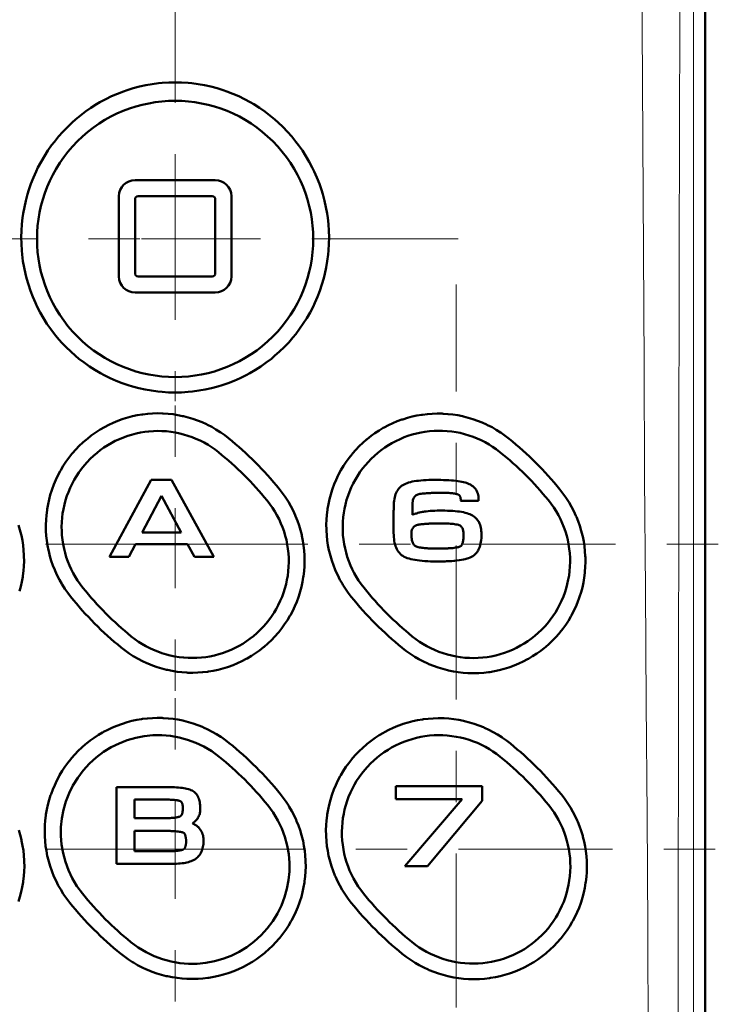
# Model space of a CAD drawing. Extents: x 0 to 1000, y 147 to 853.
# Drawn here: x 745 to 797, y 617 to 690 of the extents above; entities that cross this region are included whole.
import ezdxf

# ---------------------------------------------------------------- set-up
doc = ezdxf.new("R2010")
doc.units = 0
doc.header["$MEASUREMENT"] = 0
for name, pattern in [('AI-Linetype-35', [22.799998, 3.8, -3.8, 11.399999, -3.8]), ('AI-Linetype-36', [22.799998, 3.8, -3.8, 11.399999, -3.8]), ('AI-Linetype-37', [22.799998, 3.8, -3.8, 11.399999, -3.8]), ('AI-Linetype-44', [22.799998, 3.8, -3.8, 11.399999, -3.8]), ('AI-Linetype-45', [22.799998, 3.8, -3.8, 11.399999, -3.8]), ('AI-Linetype-46', [22.799998, 3.8, -3.8, 11.399999, -3.8]), ('AI-Linetype-47', [22.799998, 3.8, -3.8, 11.399999, -3.8]), ('AI-Linetype-56', [22.799998, 3.8, -3.8, 11.399999, -3.8]), ('AI-Linetype-57', [22.799998, 3.8, -3.8, 11.399999, -3.8]), ('AI-Linetype-58', [22.799998, 3.8, -3.8, 11.399999, -3.8]), ('AI-Linetype-59', [22.799998, 3.8, -3.8, 11.399999, -3.8]), ('AI-Linetype-60', [22.799998, 3.8, -3.8, 11.399999, -3.8]), ('AI-Linetype-61', [22.799998, 3.8, -3.8, 11.399999, -3.8])]:
    doc.linetypes.add(name, pattern=pattern)
doc.layers.add('_U+30EC_U+30A4_U+30E4_U+30FC 1', color=7, linetype='Continuous', lineweight=0)

msp = doc.modelspace()

# ---------------------------------------------------------------- linework, layer by layer
at = {"layer": '_U+30EC_U+30A4_U+30E4_U+30FC 1', "color": 7, "lineweight": 50, "true_color": 0xffffff}
for p, q in [((795.529, 472.678), (795.529, 751.351)), ((753.318, 678.298), (759.263, 678.298)), ((752.129, 671.164), (752.129, 677.109)), ((753.318, 676.871), (753.318, 671.402)), ((759.025, 677.109), (753.555, 677.109)), ((759.263, 671.402), (759.263, 676.871)), ((760.452, 677.109), (760.452, 671.164)), ((753.555, 671.164), (759.025, 671.164)), ((759.263, 669.975), (753.318, 669.975)), ((751.426, 650.415), (754.506, 656.104)), ((754.506, 656.104), (756.011, 656.104)), ((756.011, 656.104), (759.153, 650.415)), ((755.278, 654.927), (753.841, 652.209)), ((756.725, 652.209), (755.278, 654.927)), ((773.87, 654.339), (773.87, 653.519)), ((778.758, 654.554), (777.428, 654.554)), ((753.841, 652.209), (756.725, 652.209)), ((753.362, 651.332), (752.865, 650.415)), ((757.213, 651.331), (753.362, 651.332)), ((757.723, 650.415), (757.213, 651.331)), ((752.865, 650.415), (751.426, 650.415)), ((759.153, 650.415), (757.723, 650.415)), ((751.951, 627.671), (751.951, 633.36)), ((751.951, 633.36), (755.61, 633.36)), ((772.641, 632.466), (772.641, 633.42)), ((772.641, 633.42), (779.018, 633.42)), ((779.018, 633.42), (779.018, 632.341)), ((753.28, 632.429), (753.28, 631.049)), ((755.687, 632.429), (753.28, 632.429)), ((777.552, 632.466), (772.641, 632.466)), ((773.29, 627.492), (777.552, 632.466)), ((779.018, 632.341), (774.967, 627.492)), ((753.28, 631.049), (755.468, 631.049)), ((753.28, 630.117), (753.28, 628.602)), ((755.51, 630.117), (753.28, 630.117)), ((753.28, 628.602), (754.914, 628.602)), ((755.98, 627.671), (751.951, 627.671)), ((774.967, 627.492), (773.29, 627.492))]:
    msp.add_line(p, q, dxfattribs=at)
at = {"layer": '_U+30EC_U+30A4_U+30E4_U+30FC 1', "color": 7, "linetype": 'AI-Linetype-46', "lineweight": 13, "true_color": 0xffffff}
msp.add_line((756.29, 676.428), (756.29, 717.425), dxfattribs=at)
at = {"layer": '_U+30EC_U+30A4_U+30E4_U+30FC 1', "color": 7, "lineweight": 13, "true_color": 0xffffff}
for p, q in [((756.29, 671.746), (756.29, 676.428)), ((758.79, 673.942), (753.79, 673.942)), ((783.776, 654.474), (783.776, 654.475)), ((756.29, 648.954), (756.29, 653.384)), ((758.539, 651.35), (753.79, 651.35)), ((756.29, 626.411), (756.29, 630.919)), ((753.793, 628.758), (758.776, 628.758))]:
    msp.add_line(p, q, dxfattribs=at)
at = {"layer": '_U+30EC_U+30A4_U+30E4_U+30FC 1', "color": 7, "linetype": 'AI-Linetype-60', "lineweight": 13, "true_color": 0xffffff}
msp.add_line((753.677, 673.942), (735.476, 673.942), dxfattribs=at)
at = {"layer": '_U+30EC_U+30A4_U+30E4_U+30FC 1', "color": 7, "linetype": 'AI-Linetype-61', "lineweight": 13, "true_color": 0xffffff}
msp.add_line((758.813, 673.942), (777.241, 673.942), dxfattribs=at)
at = {"layer": '_U+30EC_U+30A4_U+30E4_U+30FC 1', "color": 7, "linetype": 'AI-Linetype-35', "lineweight": 13, "true_color": 0xffffff}
msp.add_line((756.29, 671.746), (756.29, 661.926), dxfattribs=at)
at = {"layer": '_U+30EC_U+30A4_U+30E4_U+30FC 1', "color": 7, "linetype": 'AI-Linetype-47', "lineweight": 13, "true_color": 0xffffff}
msp.add_line((777.099, 541.049), (777.099, 670.579), dxfattribs=at)
at = {"layer": '_U+30EC_U+30A4_U+30E4_U+30FC 1', "color": 7, "linetype": 'AI-Linetype-36', "lineweight": 13, "true_color": 0xffffff}
msp.add_line((756.29, 661.61), (756.29, 653.384), dxfattribs=at)
at = {"layer": '_U+30EC_U+30A4_U+30E4_U+30FC 1', "color": 7, "linetype": 'AI-Linetype-59', "lineweight": 13, "true_color": 0xffffff}
msp.add_line((716.3, 651.35), (753.477, 651.35), dxfattribs=at)
at = {"layer": '_U+30EC_U+30A4_U+30E4_U+30FC 1', "color": 7, "linetype": 'AI-Linetype-58', "lineweight": 13, "true_color": 0xffffff}
msp.add_line((796.506, 651.35), (758.539, 651.35), dxfattribs=at)
at = {"layer": '_U+30EC_U+30A4_U+30E4_U+30FC 1', "color": 7, "linetype": 'AI-Linetype-45', "lineweight": 13, "true_color": 0xffffff}
msp.add_line((756.29, 640.49), (756.29, 648.954), dxfattribs=at)
at = {"layer": '_U+30EC_U+30A4_U+30E4_U+30FC 1', "color": 7, "linetype": 'AI-Linetype-37', "lineweight": 13, "true_color": 0xffffff}
msp.add_line((756.29, 639.937), (756.29, 630.919), dxfattribs=at)
at = {"layer": '_U+30EC_U+30A4_U+30E4_U+30FC 1', "color": 7, "linetype": 'AI-Linetype-57', "lineweight": 13, "true_color": 0xffffff}
msp.add_line((716.3, 628.758), (753.793, 628.758), dxfattribs=at)
at = {"layer": '_U+30EC_U+30A4_U+30E4_U+30FC 1', "color": 7, "linetype": 'AI-Linetype-56', "lineweight": 13, "true_color": 0xffffff}
msp.add_line((796.269, 628.758), (758.776, 628.758), dxfattribs=at)
at = {"layer": '_U+30EC_U+30A4_U+30E4_U+30FC 1', "color": 7, "linetype": 'AI-Linetype-44', "lineweight": 13, "true_color": 0xffffff}
msp.add_line((756.29, 617.473), (756.29, 626.411), dxfattribs=at)
at = {"layer": '_U+30EC_U+30A4_U+30E4_U+30FC 1', "color": 7, "lineweight": 13, "true_color": 0xffffff}
for points in [[(794.746, 750.568), (794.727, 736.675), (794.695, 708.889), (794.673, 681.103), (794.669, 674.157), (794.66, 646.371), (794.658, 639.425), (794.659, 611.639), (794.661, 604.693), (794.677, 576.907), (794.69, 559.541), (794.707, 542.175), (794.725, 528.282), (794.769, 500.496), (794.825, 472.71)], [(790.567, 739.64), (790.673, 722.992), (790.781, 706.332), (790.881, 689.661), (790.967, 672.982), (791.005, 664.64), (791.049, 656.297), (791.104, 647.953), (791.171, 639.608), (791.234, 631.263), (791.282, 622.918), (791.314, 614.572), (791.34, 606.226), (791.398, 589.536), (791.468, 572.848), (791.55, 556.163), (791.645, 539.484), (791.743, 522.812), (791.832, 506.146), (791.917, 489.487), (792.015, 472.839)], [(793.822, 739.485), (793.794, 732.855), (793.698, 706.184), (793.677, 699.516), (793.607, 672.844), (793.573, 656.165), (793.549, 639.482), (793.528, 622.798), (793.508, 606.113), (793.494, 589.429), (793.491, 572.747), (793.493, 566.066), (793.509, 539.395), (793.521, 522.728), (793.528, 506.066), (793.531, 499.441), (793.549, 472.769)]]:
    msp.add_lwpolyline(points, dxfattribs=at)
at = {"layer": '_U+30EC_U+30A4_U+30E4_U+30FC 1', "color": 7, "lineweight": 50, "true_color": 0xffffff}
for points in [[(744.897, 674.061), (744.909, 674.544), (744.941, 675.028), (744.994, 675.511), (745.039, 675.82), (745.125, 676.299), (745.231, 676.774), (745.357, 677.245), (745.455, 677.567), (745.614, 678.027), (745.792, 678.48), (745.988, 678.924), (746.134, 679.223), (746.361, 679.653), (746.606, 680.073), (746.868, 680.481), (747.147, 680.878), (747.347, 681.142), (747.653, 681.518), (747.975, 681.881), (748.311, 682.229), (748.661, 682.563), (748.901, 682.776), (749.274, 683.085), (749.659, 683.376), (750.054, 683.651), (750.461, 683.908), (750.723, 684.062), (751.147, 684.291), (751.579, 684.501), (752.019, 684.692), (752.466, 684.865), (752.73, 684.957), (753.189, 685.099), (753.652, 685.221), (754.119, 685.324), (754.59, 685.406), (755.065, 685.469), (755.334, 685.495), (755.812, 685.526), (756.29, 685.536), (756.767, 685.526), (757.245, 685.495), (757.514, 685.469), (757.989, 685.406), (758.46, 685.324), (758.927, 685.222), (759.391, 685.099), (759.849, 684.957), (760.113, 684.865), (760.561, 684.693), (761.001, 684.502), (761.433, 684.291), (761.857, 684.062), (762.119, 683.909), (762.526, 683.651), (762.921, 683.377), (763.306, 683.085), (763.678, 682.777), (763.919, 682.564), (764.269, 682.23), (764.605, 681.882), (764.927, 681.519), (765.233, 681.143), (765.433, 680.879), (765.712, 680.482), (765.974, 680.074), (766.219, 679.655), (766.447, 679.225), (766.592, 678.925), (766.788, 678.48), (766.966, 678.028), (767.125, 677.568), (767.224, 677.246), (767.35, 676.775), (767.456, 676.3), (767.542, 675.821), (767.586, 675.512), (767.639, 675.028), (767.672, 674.544), (767.684, 674.061)], [(767.684, 674.061), (767.676, 673.578), (767.648, 673.094), (767.619, 672.785), (767.558, 672.304), (767.476, 671.826), (767.375, 671.353), (767.293, 671.03), (767.159, 670.565), (767.004, 670.107), (766.832, 669.656), (766.64, 669.214), (766.501, 668.923), (766.279, 668.494), (766.038, 668.076), (765.781, 667.669), (765.507, 667.274), (765.216, 666.889), (765.014, 666.642), (764.697, 666.279), (764.365, 665.931), (764.019, 665.597), (763.658, 665.277), (763.415, 665.076), (763.032, 664.783), (762.639, 664.506), (762.234, 664.246), (761.818, 664.004), (761.538, 663.853), (761.105, 663.64), (760.665, 663.446), (760.217, 663.271), (759.761, 663.114), (759.458, 663.022), (758.993, 662.898), (758.522, 662.794), (758.048, 662.709), (757.57, 662.645), (757.254, 662.614), (756.773, 662.583), (756.291, 662.573), (755.81, 662.583), (755.328, 662.614), (755.012, 662.645), (754.534, 662.709), (754.06, 662.793), (753.59, 662.898), (753.124, 663.022), (752.822, 663.114), (752.366, 663.27), (751.917, 663.445), (751.477, 663.64), (751.045, 663.852), (750.764, 664.003), (750.348, 664.246), (749.943, 664.505), (749.55, 664.782), (749.168, 665.075), (748.924, 665.276), (748.563, 665.596), (748.217, 665.93), (747.885, 666.278), (747.567, 666.641), (747.366, 666.888), (747.075, 667.272), (746.8, 667.668), (746.543, 668.075), (746.303, 668.493), (746.08, 668.921), (745.941, 669.212), (745.75, 669.655), (745.577, 670.106), (745.422, 670.564), (745.288, 671.029), (745.206, 671.352), (745.105, 671.825), (745.023, 672.303), (744.961, 672.784), (744.933, 673.094), (744.904, 673.578), (744.897, 674.061)], [(748.553, 647.457), (748.333, 647.743), (748.125, 648.039), (747.929, 648.345), (747.898, 648.397), (747.719, 648.712), (747.553, 649.035), (747.402, 649.365), (747.371, 649.437), (747.238, 649.774), (747.119, 650.117), (747.015, 650.464), (746.927, 650.817), (746.91, 650.893), (746.84, 651.249), (746.786, 651.608), (746.748, 651.969), (746.725, 652.332), (746.722, 652.408), (746.719, 652.771), (746.731, 653.135), (746.759, 653.497), (746.803, 653.859), (746.814, 653.936), (746.877, 654.295), (746.955, 654.65), (747.049, 655.002), (747.158, 655.35), (747.184, 655.425), (747.312, 655.767), (747.453, 656.103), (747.61, 656.431), (747.781, 656.754), (747.82, 656.823), (748.007, 657.136), (748.208, 657.44), (748.422, 657.735), (748.648, 658.02), (748.699, 658.08), (748.94, 658.353), (749.192, 658.615), (749.455, 658.865), (749.73, 659.104), (749.789, 659.153), (750.075, 659.377), (750.37, 659.588), (750.675, 659.786), (750.736, 659.824), (751.051, 660.006), (751.373, 660.174), (751.701, 660.327), (752.035, 660.466), (752.375, 660.59), (752.438, 660.611), (752.784, 660.718), (753.134, 660.808), (753.487, 660.884), (753.844, 660.944), (753.905, 660.953), (754.265, 660.994), (754.625, 661.02), (754.986, 661.03), (755.347, 661.025), (755.412, 661.022), (755.773, 660.997), (756.132, 660.957), (756.488, 660.902), (756.843, 660.83), (756.907, 660.815), (757.258, 660.726), (757.604, 660.621), (757.945, 660.501), (758.281, 660.366), (758.611, 660.216), (758.674, 660.185), (758.996, 660.019), (759.31, 659.838), (759.617, 659.643), (759.662, 659.613), (759.958, 659.404), (760.244, 659.182)], [(769.334, 647.447), (769.113, 647.735), (768.904, 648.032), (768.707, 648.339), (768.673, 648.396), (768.493, 648.712), (768.326, 649.036), (768.174, 649.368), (768.142, 649.443), (768.007, 649.782), (767.888, 650.126), (767.783, 650.475), (767.694, 650.828), (767.676, 650.907), (767.606, 651.265), (767.551, 651.625), (767.512, 651.987), (767.489, 652.35), (767.486, 652.428), (767.482, 652.792), (767.494, 653.156), (767.522, 653.518), (767.565, 653.88), (767.576, 653.956), (767.639, 654.315), (767.716, 654.67), (767.81, 655.021), (767.918, 655.368), (767.942, 655.439), (768.069, 655.78), (768.21, 656.115), (768.365, 656.442), (768.397, 656.505), (768.569, 656.825), (768.755, 657.136), (768.954, 657.439), (769.166, 657.732), (769.391, 658.016), (769.434, 658.067), (769.673, 658.339), (769.923, 658.599), (770.184, 658.849), (770.457, 659.087), (770.507, 659.129), (770.792, 659.353), (771.086, 659.564), (771.388, 659.761), (771.7, 659.946), (771.757, 659.978), (772.078, 660.146), (772.405, 660.3), (772.738, 660.44), (773.078, 660.565), (773.139, 660.585), (773.485, 660.692), (773.834, 660.784), (774.188, 660.861), (774.545, 660.922), (774.61, 660.931), (774.97, 660.974), (775.331, 661.001), (775.693, 661.011), (776.056, 661.007), (776.13, 661.004), (776.492, 660.98), (776.852, 660.94), (777.211, 660.885), (777.567, 660.814), (777.642, 660.796), (777.995, 660.707), (778.342, 660.602), (778.685, 660.481), (779.023, 660.346), (779.355, 660.196), (779.427, 660.162), (779.751, 659.995), (780.067, 659.813), (780.375, 659.618), (780.428, 659.583), (780.725, 659.373), (781.012, 659.151)], [(770.274, 648.106), (770.07, 648.371), (769.878, 648.647), (769.72, 648.897), (769.554, 649.189), (769.401, 649.488), (769.273, 649.77), (769.147, 650.082), (769.037, 650.399), (768.942, 650.722), (768.868, 651.021), (768.801, 651.351), (768.751, 651.683), (768.716, 652.017), (768.698, 652.354), (768.694, 652.659), (768.705, 652.995), (768.732, 653.33), (768.775, 653.664), (768.827, 653.964), (768.9, 654.292), (768.988, 654.617), (769.091, 654.937), (769.196, 655.221), (769.327, 655.531), (769.473, 655.834), (769.633, 656.13), (769.786, 656.385), (769.971, 656.666), (770.169, 656.938), (770.38, 657.201), (770.573, 657.42), (770.806, 657.662), (771.05, 657.894), (771.305, 658.114), (771.534, 658.294), (771.807, 658.491), (772.089, 658.675), (772.34, 658.823), (772.638, 658.981), (772.942, 659.125), (773.253, 659.255), (773.525, 659.355), (773.846, 659.457), (774.171, 659.544), (774.5, 659.615), (774.788, 659.665), (775.123, 659.707), (775.458, 659.733), (775.794, 659.744), (776.094, 659.74), (776.43, 659.721), (776.765, 659.686), (777.097, 659.635), (777.395, 659.576), (777.722, 659.496), (778.045, 659.4), (778.362, 659.29), (778.647, 659.176), (778.954, 659.037), (779.254, 658.885), (779.546, 658.718), (779.794, 658.561), (780.07, 658.37), (780.336, 658.166)], [(749.467, 648.107), (749.263, 648.372), (749.071, 648.648), (748.917, 648.892), (748.75, 649.184), (748.596, 649.483), (748.47, 649.759), (748.344, 650.071), (748.233, 650.388), (748.137, 650.71), (748.064, 651.005), (747.997, 651.334), (747.946, 651.666), (747.91, 652), (747.891, 652.336), (747.886, 652.638), (747.897, 652.974), (747.923, 653.309), (747.96, 653.612), (748.016, 653.944), (748.088, 654.272), (748.175, 654.596), (748.277, 654.916), (748.384, 655.205), (748.514, 655.514), (748.659, 655.817), (748.819, 656.114), (748.977, 656.378), (749.162, 656.658), (749.36, 656.929), (749.571, 657.191), (749.773, 657.421), (750.006, 657.662), (750.251, 657.892), (750.506, 658.111), (750.745, 658.299), (751.019, 658.494), (751.301, 658.675), (751.593, 658.844), (751.858, 658.982), (752.162, 659.124), (752.473, 659.252), (752.79, 659.364), (753.069, 659.45), (753.395, 659.535), (753.724, 659.604), (754.056, 659.657), (754.342, 659.691), (754.677, 659.715), (755.013, 659.724), (755.303, 659.718), (755.639, 659.698), (755.973, 659.661), (756.305, 659.609), (756.635, 659.541), (756.917, 659.47), (757.239, 659.373), (757.556, 659.262), (757.831, 659.151), (758.137, 659.012), (758.437, 658.859), (758.728, 658.691), (758.968, 658.54), (759.244, 658.348), (759.51, 658.144)], [(772.915, 655.534), (772.972, 655.589), (773.054, 655.657), (773.144, 655.719), (773.24, 655.772), (773.344, 655.82), (773.457, 655.864), (773.578, 655.904), (773.708, 655.939), (773.847, 655.971), (773.995, 655.999), (774.152, 656.023), (774.318, 656.044), (774.493, 656.061), (774.678, 656.075), (774.872, 656.086), (775.076, 656.094), (775.29, 656.099), (775.514, 656.102), (775.742, 656.101), (775.96, 656.098), (776.169, 656.092), (776.369, 656.085), (776.559, 656.075), (776.74, 656.063), (776.912, 656.048), (777.074, 656.031), (777.228, 656.012), (777.373, 655.99), (777.509, 655.965), (777.636, 655.937), (777.755, 655.906), (777.866, 655.873), (777.968, 655.836), (778.064, 655.796), (778.155, 655.75), (778.241, 655.698), (778.32, 655.639), (778.392, 655.576), (778.459, 655.507), (778.519, 655.433), (778.573, 655.354), (778.621, 655.271), (778.661, 655.183), (778.695, 655.092), (778.722, 654.996), (778.743, 654.898), (778.756, 654.795), (778.762, 654.69), (778.762, 654.624), (778.76, 654.587), (778.758, 654.554)], [(763.999, 655.432), (764.222, 655.145), (764.432, 654.848), (764.481, 654.775), (764.676, 654.467), (764.856, 654.151), (765.023, 653.827), (765.176, 653.496), (765.209, 653.419), (765.344, 653.081), (765.464, 652.737), (765.569, 652.388), (765.659, 652.035), (765.677, 651.955), (765.748, 651.598), (765.803, 651.239), (765.843, 650.877), (765.866, 650.514), (765.87, 650.433), (765.874, 650.069), (765.863, 649.706), (765.835, 649.343), (765.792, 648.982), (765.781, 648.903), (765.719, 648.545), (765.641, 648.19), (765.548, 647.839), (765.44, 647.492), (765.415, 647.418), (765.288, 647.078), (765.147, 646.743), (764.992, 646.416), (764.822, 646.095), (764.784, 646.027), (764.598, 645.716), (764.398, 645.413), (764.186, 645.119), (763.96, 644.834), (763.912, 644.776), (763.671, 644.504), (763.42, 644.243), (763.157, 643.993), (762.884, 643.754), (762.825, 643.706), (762.539, 643.482), (762.244, 643.271), (761.94, 643.073), (761.627, 642.888), (761.561, 642.852), (761.239, 642.684), (760.911, 642.53), (760.576, 642.391), (760.235, 642.266), (760.165, 642.243), (759.818, 642.137), (759.467, 642.046), (759.112, 641.97), (758.754, 641.91), (758.682, 641.9), (758.322, 641.858), (757.96, 641.832), (757.597, 641.823), (757.234, 641.829), (757.157, 641.832), (756.795, 641.857), (756.434, 641.898), (756.076, 641.954), (755.72, 642.027), (755.645, 642.044), (755.294, 642.135), (754.947, 642.241), (754.605, 642.362), (754.268, 642.498), (754.197, 642.528), (753.868, 642.682), (753.546, 642.85), (753.231, 643.031), (753.182, 643.062), (752.877, 643.259), (752.581, 643.469), (752.296, 643.691)], [(775.815, 650.062), (775.678, 650.062), (775.437, 650.065), (775.207, 650.071), (774.988, 650.08), (774.779, 650.092), (774.581, 650.107), (774.394, 650.126), (774.217, 650.148), (774.05, 650.174), (773.893, 650.204), (773.746, 650.238), (773.609, 650.276), (773.481, 650.318), (773.363, 650.365), (773.254, 650.417), (773.154, 650.473), (773.062, 650.539), (772.976, 650.613), (772.898, 650.694), (772.827, 650.782), (772.763, 650.877), (772.706, 650.978), (772.655, 651.087), (772.611, 651.201), (772.573, 651.322), (772.541, 651.45), (772.515, 651.583), (772.495, 651.723), (772.481, 651.868), (772.472, 652.019), (772.468, 652.176), (772.468, 652.214), (772.468, 652.245), (772.467, 652.296), (772.466, 652.364), (772.464, 652.444), (772.463, 652.534), (772.461, 652.63), (772.459, 652.729), (772.458, 652.827), (772.456, 652.921), (772.455, 653.008), (772.453, 653.084), (772.452, 653.145), (772.452, 653.189), (772.452, 653.24), (772.453, 653.281), (772.454, 653.336), (772.456, 653.404), (772.458, 653.481), (772.461, 653.564), (772.463, 653.65), (772.465, 653.737), (772.467, 653.82), (772.47, 653.898), (772.471, 653.966), (772.473, 654.023), (772.474, 654.066), (772.475, 654.09), (772.475, 654.144), (772.479, 654.288), (772.489, 654.427), (772.503, 654.561), (772.523, 654.69), (772.549, 654.813), (772.58, 654.931), (772.617, 655.043), (772.66, 655.149), (772.71, 655.249), (772.766, 655.344), (772.828, 655.432), (772.897, 655.513), (772.915, 655.534)], [(784.781, 655.391), (785.005, 655.104), (785.216, 654.806), (785.266, 654.732), (785.461, 654.423), (785.643, 654.107), (785.81, 653.782), (785.964, 653.451), (785.997, 653.374), (786.132, 653.035), (786.253, 652.691), (786.359, 652.342), (786.449, 651.988), (786.467, 651.91), (786.539, 651.552), (786.594, 651.192), (786.635, 650.83), (786.659, 650.466), (786.662, 650.386), (786.667, 650.022), (786.657, 649.659), (786.63, 649.296), (786.623, 649.219), (786.577, 648.858), (786.516, 648.499), (786.439, 648.145), (786.347, 647.794), (786.24, 647.447), (786.215, 647.375), (786.09, 647.035), (785.95, 646.701), (785.795, 646.373), (785.627, 646.053), (785.59, 645.987), (785.405, 645.675), (785.206, 645.373), (784.995, 645.08), (784.77, 644.796), (784.723, 644.738), (784.484, 644.467), (784.233, 644.206), (783.972, 643.956), (783.7, 643.718), (783.642, 643.67), (783.357, 643.447), (783.063, 643.236), (782.76, 643.039), (782.449, 642.854), (782.383, 642.818), (782.062, 642.65), (781.734, 642.497), (781.4, 642.358), (781.059, 642.233), (780.988, 642.209), (780.641, 642.103), (780.291, 642.012), (779.936, 641.936), (779.578, 641.876), (779.503, 641.865), (779.142, 641.824), (778.78, 641.798), (778.417, 641.789), (778.054, 641.795), (777.973, 641.798), (777.61, 641.824), (777.249, 641.865), (776.89, 641.922), (776.533, 641.994), (776.455, 642.012), (776.102, 642.104), (775.754, 642.21), (775.411, 642.332), (775.073, 642.468), (774.998, 642.501), (774.667, 642.656), (774.344, 642.824), (774.029, 643.007), (773.975, 643.039), (773.669, 643.238), (773.373, 643.449), (773.087, 643.672)], [(777.428, 654.554), (777.431, 654.597), (777.433, 654.638), (777.431, 654.67), (777.428, 654.714), (777.424, 654.754), (777.417, 654.79), (777.41, 654.823), (777.401, 654.852), (777.391, 654.879), (777.379, 654.903), (777.365, 654.924), (777.35, 654.944), (777.334, 654.961), (777.316, 654.977), (777.296, 654.992), (777.275, 655.005), (777.252, 655.018), (777.225, 655.03), (777.19, 655.043), (777.147, 655.056), (777.097, 655.069), (777.039, 655.08), (776.975, 655.092), (776.903, 655.102), (776.825, 655.111), (776.74, 655.12), (776.648, 655.128), (776.55, 655.135), (776.446, 655.14), (776.336, 655.144), (776.219, 655.147), (776.097, 655.148), (775.974, 655.149), (775.875, 655.148), (775.776, 655.147), (775.677, 655.146), (775.578, 655.143), (775.48, 655.14), (775.381, 655.136), (775.283, 655.132), (775.185, 655.127), (775.086, 655.121), (774.988, 655.114), (774.89, 655.107), (774.791, 655.1), (774.693, 655.091), (774.594, 655.083), (774.495, 655.073), (774.413, 655.062), (774.337, 655.046), (774.268, 655.024), (774.204, 654.997), (774.147, 654.964), (774.095, 654.926), (774.049, 654.884), (774.008, 654.836), (773.973, 654.783), (773.943, 654.725), (773.918, 654.663), (773.899, 654.596), (773.891, 654.559)], [(763.095, 654.578), (763.301, 654.313), (763.495, 654.038), (763.664, 653.774), (763.831, 653.483), (763.985, 653.184), (764.125, 652.878), (764.241, 652.59), (764.352, 652.273), (764.448, 651.951), (764.523, 651.652), (764.59, 651.322), (764.642, 650.99), (764.677, 650.656), (764.697, 650.32), (764.702, 650.013), (764.691, 649.677), (764.665, 649.342), (764.623, 649.008), (764.572, 648.706), (764.5, 648.378), (764.413, 648.053), (764.311, 647.733), (764.205, 647.448), (764.075, 647.138), (763.93, 646.834), (763.771, 646.538), (763.616, 646.277), (763.431, 645.997), (763.233, 645.725), (763.022, 645.462), (762.823, 645.235), (762.59, 644.993), (762.346, 644.762), (762.091, 644.542), (761.854, 644.355), (761.581, 644.159), (761.298, 643.976), (761.038, 643.824), (760.74, 643.667), (760.436, 643.524), (760.125, 643.395), (759.808, 643.282), (759.522, 643.193), (759.196, 643.108), (758.867, 643.038), (758.572, 642.989), (758.238, 642.949), (757.902, 642.925), (757.566, 642.916), (757.263, 642.922), (756.927, 642.944), (756.593, 642.981), (756.261, 643.034), (755.931, 643.102), (755.638, 643.177), (755.316, 643.275), (754.999, 643.387), (754.688, 643.515), (754.412, 643.642), (754.114, 643.797), (753.823, 643.966), (753.581, 644.12), (753.306, 644.313), (753.041, 644.519)], [(783.925, 654.595), (784.131, 654.33), (784.325, 654.055), (784.494, 653.789), (784.662, 653.497), (784.816, 653.198), (784.955, 652.892), (785.071, 652.603), (785.183, 652.285), (785.279, 651.963), (785.354, 651.663), (785.42, 651.333), (785.472, 651.001), (785.507, 650.666), (785.527, 650.33), (785.531, 650.023), (785.52, 649.686), (785.494, 649.351), (785.452, 649.017), (785.4, 648.716), (785.328, 648.387), (785.241, 648.062), (785.139, 647.741), (785.034, 647.457), (784.903, 647.147), (784.758, 646.843), (784.599, 646.546), (784.445, 646.288), (784.26, 646.006), (784.062, 645.734), (783.852, 645.471), (783.654, 645.245), (783.421, 645.002), (783.177, 644.77), (782.922, 644.55), (782.686, 644.363), (782.413, 644.167), (782.131, 643.983), (781.872, 643.83), (781.574, 643.672), (781.27, 643.529), (780.959, 643.399), (780.676, 643.296), (780.354, 643.195), (780.029, 643.109), (779.7, 643.038), (779.401, 642.988), (779.067, 642.947), (778.731, 642.922), (778.395, 642.913), (778.088, 642.918), (777.751, 642.939), (777.417, 642.975), (777.085, 643.028), (776.783, 643.089), (776.456, 643.171), (776.134, 643.268), (775.817, 643.38), (775.505, 643.508), (775.224, 643.637), (774.926, 643.792), (774.634, 643.96), (774.387, 644.118), (774.112, 644.311), (773.848, 644.516)], [(773.891, 654.559), (773.888, 654.546), (773.884, 654.524), (773.882, 654.51), (773.88, 654.488), (773.877, 654.467), (773.875, 654.448), (773.874, 654.435), (773.872, 654.419), (773.871, 654.399), (773.87, 654.368), (773.87, 654.34), (773.87, 654.339)], [(773.87, 653.519), (773.915, 653.537), (773.935, 653.545), (774.015, 653.578), (774.038, 653.587), (774.12, 653.615), (774.149, 653.624), (774.232, 653.649), (774.265, 653.658), (774.349, 653.679), (774.388, 653.688), (774.473, 653.706), (774.517, 653.715), (774.602, 653.731), (774.617, 653.733), (774.702, 653.747)], [(774.702, 653.747), (774.737, 653.752), (774.879, 653.771), (775.027, 653.787), (775.181, 653.8), (775.341, 653.81), (775.507, 653.819), (775.68, 653.825), (775.858, 653.828), (776.051, 653.83), (776.262, 653.827), (776.465, 653.822), (776.658, 653.814), (776.843, 653.803), (777.018, 653.789), (777.185, 653.772), (777.343, 653.752), (777.493, 653.728), (777.634, 653.701), (777.767, 653.67), (777.892, 653.636), (778.009, 653.597), (778.118, 653.555), (778.219, 653.508), (778.313, 653.457), (778.4, 653.399), (778.481, 653.337), (778.556, 653.27), (778.623, 653.2), (778.685, 653.124), (778.74, 653.044), (778.763, 653.005), (778.764, 653.004)], [(744.695, 652.752), (744.799, 652.404), (744.888, 652.051), (744.905, 651.975), (744.976, 651.618), (745.031, 651.259), (745.07, 650.897), (745.093, 650.534), (745.096, 650.454), (745.101, 650.089), (745.089, 649.726), (745.061, 649.363), (745.018, 649.001), (745.006, 648.921), (744.944, 648.562), (744.866, 648.206), (744.773, 647.854)], [(775.107, 652.863), (775.045, 652.859), (774.957, 652.854), (774.869, 652.847), (774.782, 652.84), (774.694, 652.831), (774.606, 652.822), (774.518, 652.812), (774.431, 652.8), (774.343, 652.788), (774.282, 652.777), (774.225, 652.763), (774.171, 652.746), (774.12, 652.726), (774.073, 652.703), (774.048, 652.688), (774.014, 652.666), (773.982, 652.641), (773.953, 652.615), (773.926, 652.586), (773.901, 652.555), (773.879, 652.522), (773.859, 652.487), (773.841, 652.45), (773.825, 652.411), (773.812, 652.37), (773.801, 652.327), (773.792, 652.281), (773.786, 652.233), (773.782, 652.184), (773.78, 652.132), (773.78, 652.108), (773.78, 652.087), (773.781, 652.031), (773.783, 651.984), (773.787, 651.936), (773.793, 651.879), (773.795, 651.856), (773.799, 651.813), (773.806, 651.751), (773.816, 651.689), (773.827, 651.628), (773.841, 651.568), (773.859, 651.509), (773.879, 651.453), (773.904, 651.4), (773.933, 651.349), (773.967, 651.302), (774.005, 651.259), (774.049, 651.22), (774.099, 651.186), (774.156, 651.158), (774.218, 651.135), (774.288, 651.119), (774.381, 651.103), (774.474, 651.089), (774.567, 651.076), (774.66, 651.064), (774.753, 651.054), (774.846, 651.045), (774.94, 651.038), (775.033, 651.032), (775.127, 651.026), (775.221, 651.022), (775.314, 651.019), (775.408, 651.016), (775.502, 651.015), (775.596, 651.014), (775.69, 651.014), (775.804, 651.015), (775.827, 651.015), (775.999, 651.016), (776.163, 651.019), (776.21, 651.02)], [(776.756, 652.85), (776.667, 652.858), (776.565, 652.865), (776.463, 652.87), (776.361, 652.874), (776.259, 652.876), (776.157, 652.877), (776.056, 652.878), (775.955, 652.878), (775.855, 652.877), (775.756, 652.876), (775.663, 652.876), (775.574, 652.876), (775.486, 652.875), (775.397, 652.873), (775.309, 652.871), (775.221, 652.868), (775.133, 652.864), (775.107, 652.863)], [(777.641, 652.033), (777.641, 652.049), (777.639, 652.11), (777.637, 652.173), (777.632, 652.237), (777.625, 652.3), (777.614, 652.362), (777.6, 652.423), (777.58, 652.482), (777.556, 652.537), (777.525, 652.589), (777.488, 652.636), (777.444, 652.678), (777.392, 652.715), (777.331, 652.744), (777.261, 652.767), (777.165, 652.789), (777.067, 652.808), (776.968, 652.824), (776.869, 652.838), (776.768, 652.849), (776.757, 652.85)], [(778.764, 653.004), (778.789, 652.959), (778.831, 652.868), (778.868, 652.772), (778.899, 652.671), (778.924, 652.564), (778.944, 652.45), (778.958, 652.331), (778.967, 652.205), (778.97, 652.073), (778.969, 651.929), (778.963, 651.788), (778.951, 651.651), (778.933, 651.52), (778.91, 651.394), (778.881, 651.273), (778.846, 651.158), (778.804, 651.049), (778.757, 650.946), (778.716, 650.871)], [(776.804, 651.055), (776.844, 651.059), (776.951, 651.071), (777.049, 651.085), (777.135, 651.099), (777.211, 651.113), (777.276, 651.129), (777.33, 651.144), (777.373, 651.16), (777.404, 651.176), (777.426, 651.188), (777.448, 651.204), (777.47, 651.225), (777.491, 651.252), (777.512, 651.283), (777.532, 651.32), (777.552, 651.363), (777.57, 651.411), (777.586, 651.464), (777.601, 651.524), (777.614, 651.589), (777.625, 651.661), (777.633, 651.738), (777.639, 651.822), (777.641, 651.89)], [(777.641, 651.89), (777.641, 651.898), (777.641, 651.912), (777.641, 651.917), (777.641, 651.931), (777.641, 651.946), (777.641, 651.96), (777.641, 651.974), (777.641, 651.989), (777.641, 651.99), (777.641, 652.004), (777.641, 652.019), (777.641, 652.033)], [(776.21, 651.02), (776.258, 651.022), (776.318, 651.024), (776.345, 651.025), (776.404, 651.027), (776.464, 651.03), (776.481, 651.031), (776.541, 651.035), (776.6, 651.039), (776.608, 651.039), (776.668, 651.044), (776.727, 651.048), (776.744, 651.05), (776.804, 651.055)], [(778.716, 650.871), (778.703, 650.849), (778.642, 650.758), (778.575, 650.674), (778.5, 650.596), (778.419, 650.526), (778.331, 650.462), (778.236, 650.406), (778.133, 650.358), (778.021, 650.313), (777.9, 650.273), (777.77, 650.236), (777.63, 650.204), (777.481, 650.175), (777.321, 650.15), (777.152, 650.128), (777.13, 650.125)], [(777.13, 650.125), (777.104, 650.123), (776.973, 650.11), (776.915, 650.104), (776.784, 650.094), (776.715, 650.09), (776.584, 650.082), (776.505, 650.078), (776.374, 650.073), (776.284, 650.07), (776.153, 650.066), (776.053, 650.064), (775.921, 650.062), (775.815, 650.062)], [(748.487, 624.8), (748.265, 625.088), (748.056, 625.386), (748.009, 625.456), (747.816, 625.765), (747.636, 626.081), (747.47, 626.405), (747.319, 626.736), (747.182, 627.074), (747.153, 627.149), (747.034, 627.493), (746.93, 627.842), (746.842, 628.196), (746.824, 628.274), (746.754, 628.632), (746.7, 628.993), (746.661, 629.355), (746.638, 629.719), (746.635, 629.801), (746.632, 630.166), (746.644, 630.531), (746.672, 630.894), (746.716, 631.257), (746.728, 631.338), (746.791, 631.698), (746.87, 632.054), (746.964, 632.407), (747.073, 632.756), (747.1, 632.833), (747.227, 633.176), (747.37, 633.512), (747.526, 633.842), (747.697, 634.165), (747.738, 634.236), (747.925, 634.55), (748.126, 634.854), (748.341, 635.15), (748.568, 635.436), (748.619, 635.498), (748.861, 635.772), (749.114, 636.035), (749.378, 636.287), (749.653, 636.527), (749.715, 636.578), (750.003, 636.804), (750.299, 637.016), (750.604, 637.215), (750.918, 637.401), (750.987, 637.439), (751.311, 637.608), (751.64, 637.763), (751.977, 637.903), (752.319, 638.028), (752.391, 638.053), (752.739, 638.16), (753.091, 638.252), (753.447, 638.329), (753.806, 638.39), (753.879, 638.4), (754.241, 638.442), (754.604, 638.469), (754.968, 638.479), (755.332, 638.474), (755.41, 638.471), (755.774, 638.447), (756.135, 638.406), (756.495, 638.351), (756.852, 638.279), (756.928, 638.262), (757.281, 638.171), (757.629, 638.066), (757.973, 637.946), (758.311, 637.81), (758.385, 637.779), (758.716, 637.625), (759.039, 637.458), (759.355, 637.277), (759.664, 637.081), (759.715, 637.047), (760.012, 636.837), (760.3, 636.615)], [(769.329, 624.794), (769.106, 625.083), (768.895, 625.381), (768.848, 625.452), (768.653, 625.762), (768.473, 626.079), (768.306, 626.403), (768.153, 626.735), (768.121, 626.81), (767.986, 627.149), (767.867, 627.494), (767.762, 627.843), (767.672, 628.197), (767.654, 628.276), (767.584, 628.634), (767.528, 628.995), (767.489, 629.357), (767.465, 629.721), (767.462, 629.803), (767.458, 630.168), (767.469, 630.532), (767.497, 630.895), (767.54, 631.257), (767.552, 631.338), (767.614, 631.698), (767.692, 632.054), (767.785, 632.406), (767.893, 632.754), (767.919, 632.831), (768.046, 633.172), (768.188, 633.508), (768.343, 633.837), (768.513, 634.159), (768.553, 634.229), (768.74, 634.542), (768.94, 634.846), (769.153, 635.141), (769.379, 635.427), (769.429, 635.487), (769.67, 635.761), (769.922, 636.023), (770.185, 636.274), (770.459, 636.514), (770.519, 636.564), (770.805, 636.788), (771.1, 637), (771.405, 637.198), (771.718, 637.384), (771.785, 637.422), (772.108, 637.59), (772.436, 637.744), (772.772, 637.884), (773.113, 638.009), (773.184, 638.033), (773.531, 638.14), (773.883, 638.232), (774.238, 638.308), (774.597, 638.369), (774.67, 638.38), (775.032, 638.422), (775.394, 638.448), (775.758, 638.458), (776.122, 638.453), (776.202, 638.449), (776.565, 638.425), (776.927, 638.384), (777.287, 638.328), (777.644, 638.256), (777.724, 638.238), (778.077, 638.147), (778.426, 638.041), (778.77, 637.92), (779.109, 637.784), (779.186, 637.751), (779.518, 637.597), (779.842, 637.429), (780.159, 637.247), (780.468, 637.051), (780.524, 637.014), (780.822, 636.802), (781.11, 636.579)], [(770.234, 625.481), (770.028, 625.748), (769.85, 626.003), (769.669, 626.289), (769.501, 626.581), (769.348, 626.881), (769.209, 627.189), (769.095, 627.475), (768.984, 627.793), (768.888, 628.117), (768.814, 628.415), (768.747, 628.746), (768.696, 629.079), (768.66, 629.415), (768.641, 629.752), (768.637, 630.06), (768.647, 630.397), (768.674, 630.733), (768.716, 631.068), (768.768, 631.372), (768.84, 631.701), (768.927, 632.027), (769.03, 632.349), (769.136, 632.637), (769.267, 632.948), (769.413, 633.252), (769.572, 633.55), (769.729, 633.814), (769.914, 634.096), (770.113, 634.369), (770.324, 634.632), (770.525, 634.862), (770.759, 635.105), (771.003, 635.337), (771.259, 635.558), (771.498, 635.747), (771.772, 635.944), (772.055, 636.128), (772.316, 636.281), (772.614, 636.44), (772.92, 636.584), (773.231, 636.713), (773.513, 636.816), (773.835, 636.917), (774.162, 637.004), (774.492, 637.075), (774.788, 637.124), (775.123, 637.166), (775.459, 637.192), (775.797, 637.201), (776.102, 637.197), (776.439, 637.176), (776.775, 637.14), (777.108, 637.089), (777.41, 637.028), (777.737, 636.947), (778.061, 636.85), (778.379, 636.738), (778.667, 636.623), (778.974, 636.483), (779.274, 636.329), (779.567, 636.161), (779.817, 636.002), (780.094, 635.809), (780.36, 635.604)], [(764.071, 632.853), (764.294, 632.566), (764.505, 632.268), (764.704, 631.961), (764.742, 631.898), (764.925, 631.581), (765.093, 631.257), (765.247, 630.925), (765.283, 630.843), (765.419, 630.503), (765.54, 630.159), (765.646, 629.81), (765.737, 629.455), (765.757, 629.369), (765.828, 629.011), (765.884, 628.65), (765.925, 628.288), (765.949, 627.923), (765.953, 627.838), (765.958, 627.473), (765.947, 627.109), (765.921, 626.745), (765.878, 626.382), (765.866, 626.299), (765.805, 625.939), (765.728, 625.583), (765.635, 625.231), (765.528, 624.882), (765.501, 624.803), (765.375, 624.461), (765.234, 624.125), (765.079, 623.796), (764.909, 623.473), (764.868, 623.401), (764.682, 623.088), (764.483, 622.783), (764.27, 622.488), (764.044, 622.202), (763.991, 622.139), (763.751, 621.865), (763.499, 621.602), (763.236, 621.351), (762.962, 621.111), (762.898, 621.058), (762.611, 620.833), (762.315, 620.62), (762.011, 620.421), (761.697, 620.235), (761.624, 620.194), (761.3, 620.025), (760.97, 619.87), (760.634, 619.73), (760.291, 619.604), (760.212, 619.578), (759.863, 619.47), (759.51, 619.378), (759.153, 619.301), (758.792, 619.24), (758.711, 619.228), (758.348, 619.186), (757.983, 619.159), (757.618, 619.149), (757.253, 619.154), (757.166, 619.157), (756.801, 619.182), (756.438, 619.223), (756.077, 619.279), (755.719, 619.351), (755.635, 619.37), (755.281, 619.461), (754.932, 619.567), (754.587, 619.688), (754.248, 619.824), (754.169, 619.858), (753.837, 620.012), (753.514, 620.18), (753.197, 620.362), (753.14, 620.397), (752.833, 620.595), (752.536, 620.805), (752.249, 621.028)], [(755.61, 633.36), (755.738, 633.359), (755.915, 633.356), (756.085, 633.351), (756.246, 633.344), (756.4, 633.335), (756.546, 633.324), (756.685, 633.31), (756.816, 633.294), (756.94, 633.275), (757.057, 633.253), (757.167, 633.229), (757.27, 633.201), (757.366, 633.17), (757.456, 633.135), (757.539, 633.097), (757.616, 633.055), (757.688, 633.005), (757.755, 632.95), (757.816, 632.889), (757.871, 632.823), (757.921, 632.753), (757.966, 632.677), (758.005, 632.597), (758.039, 632.513), (758.069, 632.424), (758.094, 632.33), (758.114, 632.233), (758.13, 632.132), (758.141, 632.027), (758.149, 631.918), (758.153, 631.805), (758.153, 631.705), (758.15, 631.618), (758.141, 631.534), (758.127, 631.452), (758.107, 631.372), (758.083, 631.295), (758.053, 631.22), (758.019, 631.148), (757.979, 631.078), (757.936, 631.012), (757.887, 630.948), (757.834, 630.887), (757.777, 630.829), (757.715, 630.775), (757.649, 630.724), (757.608, 630.695), (757.58, 630.676)], [(784.887, 632.806), (785.11, 632.518), (785.322, 632.219), (785.521, 631.912), (785.56, 631.847), (785.743, 631.53), (785.911, 631.205), (786.065, 630.873), (786.101, 630.792), (786.237, 630.452), (786.358, 630.108), (786.464, 629.758), (786.487, 629.675), (786.574, 629.32), (786.646, 628.962), (786.702, 628.602), (786.742, 628.24), (786.767, 627.876), (786.77, 627.794), (786.776, 627.429), (786.765, 627.066), (786.739, 626.703), (786.697, 626.341), (786.685, 626.26), (786.624, 625.901), (786.547, 625.546), (786.455, 625.194), (786.347, 624.847), (786.322, 624.771), (786.196, 624.429), (786.056, 624.094), (785.901, 623.766), (785.732, 623.444), (785.693, 623.374), (785.507, 623.061), (785.308, 622.758), (785.096, 622.463), (784.871, 622.177), (784.82, 622.116), (784.58, 621.843), (784.328, 621.58), (784.066, 621.329), (783.792, 621.09), (783.73, 621.038), (783.444, 620.813), (783.149, 620.601), (782.845, 620.402), (782.532, 620.216), (782.462, 620.177), (782.139, 620.008), (781.81, 619.854), (781.474, 619.713), (781.132, 619.588), (781.055, 619.562), (780.707, 619.454), (780.355, 619.362), (779.999, 619.286), (779.639, 619.224), (779.558, 619.213), (779.196, 619.171), (778.832, 619.145), (778.468, 619.134), (778.103, 619.14), (778.017, 619.143), (777.652, 619.168), (777.29, 619.209), (776.93, 619.265), (776.571, 619.337), (776.489, 619.356), (776.135, 619.447), (775.786, 619.553), (775.442, 619.674), (775.102, 619.811), (775.024, 619.845), (774.692, 619.999), (774.368, 620.167), (774.051, 620.35), (773.996, 620.383), (773.688, 620.582), (773.39, 620.793), (773.103, 621.016)], [(755.468, 631.049), (755.566, 631.049), (755.69, 631.052), (755.807, 631.057), (755.918, 631.063), (756.021, 631.07), (756.118, 631.079), (756.208, 631.089), (756.291, 631.1), (756.367, 631.112), (756.434, 631.124), (756.494, 631.137), (756.547, 631.151), (756.591, 631.165), (756.627, 631.179), (756.655, 631.194), (756.675, 631.206), (756.694, 631.22), (756.713, 631.237), (756.732, 631.257), (756.75, 631.281), (756.767, 631.308), (756.784, 631.339), (756.799, 631.374), (756.813, 631.413), (756.825, 631.457), (756.836, 631.504), (756.846, 631.556), (756.853, 631.612), (756.859, 631.673), (756.862, 631.739), (756.863, 631.809), (756.861, 631.869), (756.858, 631.924), (756.853, 631.975), (756.846, 632.021), (756.837, 632.064), (756.828, 632.103), (756.817, 632.138), (756.805, 632.169), (756.792, 632.197), (756.779, 632.221), (756.765, 632.243), (756.75, 632.261), (756.735, 632.276), (756.72, 632.289), (756.706, 632.299), (756.689, 632.308), (756.665, 632.32), (756.633, 632.332), (756.594, 632.344), (756.549, 632.355), (756.496, 632.366), (756.437, 632.377), (756.372, 632.387), (756.3, 632.396), (756.222, 632.405), (756.137, 632.412), (756.047, 632.418), (755.951, 632.423), (755.85, 632.427), (755.743, 632.429), (755.687, 632.429)], [(783.948, 632.021), (784.153, 631.756), (784.346, 631.48), (784.51, 631.223), (784.678, 630.93), (784.832, 630.63), (784.964, 630.344), (785.09, 630.031), (785.202, 629.712), (785.298, 629.389), (785.374, 629.087), (785.441, 628.756), (785.493, 628.422), (785.529, 628.087), (785.549, 627.75), (785.553, 627.442), (785.543, 627.105), (785.517, 626.769), (785.475, 626.433), (785.424, 626.131), (785.352, 625.801), (785.266, 625.475), (785.163, 625.153), (785.058, 624.867), (784.928, 624.555), (784.783, 624.25), (784.624, 623.952), (784.469, 623.69), (784.284, 623.407), (784.087, 623.134), (783.897, 622.895), (783.676, 622.64), (783.443, 622.396), (783.198, 622.163), (782.943, 621.941), (782.704, 621.751), (782.43, 621.554), (782.148, 621.369), (781.884, 621.213), (781.586, 621.054), (781.281, 620.91), (780.97, 620.78), (780.681, 620.674), (780.359, 620.572), (780.033, 620.486), (779.703, 620.414), (779.4, 620.363), (779.064, 620.321), (778.728, 620.296), (778.391, 620.286), (778.079, 620.291), (777.742, 620.312), (777.406, 620.348), (777.073, 620.4), (776.742, 620.468), (776.441, 620.544), (776.118, 620.641), (775.8, 620.753), (775.487, 620.88), (775.203, 621.01), (774.903, 621.165), (774.611, 621.333), (774.362, 621.492), (774.086, 621.685), (773.82, 621.89)], [(757.58, 630.676), (757.595, 630.668), (757.637, 630.648), (757.678, 630.626), (757.69, 630.619), (757.731, 630.596), (757.77, 630.572), (757.781, 630.565), (757.819, 630.539), (757.857, 630.512), (757.865, 630.506), (757.902, 630.478), (757.938, 630.448), (757.966, 630.424)], [(744.711, 630.164), (744.816, 629.815), (744.907, 629.462), (744.926, 629.378), (744.997, 629.02), (745.053, 628.66), (745.093, 628.298), (745.117, 627.934), (745.12, 627.85), (745.125, 627.485), (745.114, 627.121), (745.087, 626.757), (745.044, 626.395), (745.032, 626.312), (744.97, 625.952), (744.893, 625.596), (744.8, 625.243), (744.692, 624.894)], [(756.13, 630.098), (756.125, 630.099), (756.063, 630.102), (756.05, 630.103), (755.988, 630.106), (755.926, 630.108), (755.905, 630.109), (755.842, 630.111), (755.78, 630.113), (755.75, 630.114), (755.688, 630.115), (755.626, 630.116), (755.572, 630.117), (755.51, 630.117)], [(757.089, 629.553), (757.088, 629.565), (757.079, 629.629), (757.068, 629.686), (757.055, 629.739), (757.041, 629.786), (757.026, 629.828), (757.01, 629.864), (756.993, 629.896), (756.976, 629.922), (756.959, 629.944), (756.943, 629.961), (756.926, 629.974), (756.911, 629.982), (756.889, 629.993), (756.854, 630.006), (756.809, 630.018), (756.752, 630.031), (756.684, 630.043), (756.606, 630.055), (756.517, 630.066), (756.418, 630.077), (756.31, 630.086), (756.191, 630.095), (756.13, 630.098)], [(757.966, 630.424), (757.967, 630.423), (758.012, 630.38), (758.081, 630.306), (758.143, 630.229), (758.199, 630.147), (758.248, 630.061), (758.29, 629.97), (758.325, 629.876), (758.353, 629.778), (758.374, 629.676), (758.387, 629.571), (758.393, 629.462), (758.392, 629.35), (758.388, 629.238), (758.38, 629.13), (758.367, 629.025), (758.349, 628.923), (758.326, 628.825), (758.299, 628.73), (758.266, 628.639), (758.229, 628.551), (758.186, 628.468), (758.139, 628.389), (758.086, 628.313), (758.028, 628.243), (757.98, 628.192)], [(756.148, 628.616), (756.223, 628.62), (756.318, 628.628), (756.407, 628.637), (756.489, 628.646), (756.565, 628.657), (756.634, 628.669), (756.697, 628.681), (756.752, 628.695), (756.801, 628.708), (756.842, 628.722), (756.876, 628.737), (756.902, 628.751), (756.922, 628.763), (756.941, 628.777), (756.96, 628.795), (756.979, 628.815), (756.996, 628.838), (757.013, 628.864), (757.028, 628.893), (757.043, 628.926), (757.056, 628.963), (757.068, 629.003), (757.078, 629.047), (757.086, 629.095), (757.093, 629.148), (757.095, 629.175)], [(757.095, 629.175), (757.096, 629.177), (757.098, 629.205), (757.099, 629.229), (757.1, 629.266), (757.101, 629.301), (757.101, 629.339), (757.101, 629.345), (757.101, 629.383), (757.099, 629.42), (757.097, 629.458), (757.095, 629.496), (757.093, 629.515), (757.089, 629.553)], [(754.914, 628.602), (754.929, 628.602), (754.961, 628.602), (754.993, 628.602), (755.025, 628.603), (755.036, 628.603), (755.068, 628.603), (755.1, 628.603), (755.133, 628.603), (755.139, 628.603), (755.171, 628.603), (755.203, 628.603), (755.236, 628.603)], [(755.236, 628.603), (755.267, 628.604), (755.343, 628.604), (755.418, 628.604), (755.489, 628.605), (755.554, 628.605), (755.611, 628.605), (755.656, 628.605), (755.688, 628.605), (755.692, 628.605), (755.783, 628.605), (755.81, 628.606), (755.901, 628.607), (755.923, 628.607), (756.014, 628.61), (756.03, 628.61), (756.122, 628.614), (756.148, 628.616)], [(756.169, 627.673), (756.166, 627.673), (756.147, 627.673), (756.128, 627.672), (756.109, 627.672), (756.09, 627.672), (756.074, 627.671), (756.055, 627.671), (756.036, 627.671), (756.017, 627.671), (755.999, 627.671), (755.98, 627.671)], [(757.98, 628.192), (757.965, 628.176), (757.896, 628.114), (757.822, 628.057), (757.742, 628.006), (757.658, 627.959), (757.569, 627.916), (757.475, 627.877), (757.376, 627.842), (757.271, 627.81), (757.161, 627.782), (757.046, 627.757), (756.926, 627.736), (756.8, 627.718), (756.669, 627.702), (756.532, 627.691), (756.391, 627.681), (756.243, 627.675), (756.169, 627.673)]]:
    msp.add_lwpolyline(points, dxfattribs=at)
msp.add_ellipse((756.29, 673.942), major_axis=(-7.231, 7.231), ratio=0.999999, dxfattribs=at)
for points in [[(753.318, 678.298), (752.661, 678.298), (752.129, 677.766), (752.129, 677.109)], [(760.452, 677.109), (760.452, 677.766), (759.92, 678.298), (759.263, 678.298)], [(753.555, 677.109), (753.424, 677.109), (753.318, 677.003), (753.318, 676.871)], [(759.263, 676.871), (759.263, 677.003), (759.157, 677.109), (759.025, 677.109)], [(752.129, 671.164), (752.129, 670.507), (752.661, 669.975), (753.318, 669.975)], [(753.318, 671.402), (753.318, 671.27), (753.424, 671.164), (753.555, 671.164)], [(759.025, 671.164), (759.157, 671.164), (759.263, 671.27), (759.263, 671.402)], [(759.263, 669.975), (759.92, 669.975), (760.452, 670.507), (760.452, 671.164)], [(763.999, 655.432), (762.881, 656.809), (761.622, 658.066), (760.244, 659.182)], [(784.781, 655.391), (783.659, 656.772), (782.396, 658.032), (781.012, 659.151)], [(763.095, 654.578), (762.028, 655.889), (760.826, 657.084), (759.51, 658.144)], [(783.925, 654.595), (782.857, 655.908), (781.654, 657.105), (780.336, 658.166)], [(749.467, 648.107), (750.529, 646.789), (751.727, 645.586), (753.041, 644.519)], [(770.274, 648.106), (771.336, 646.787), (772.534, 645.584), (773.848, 644.516)], [(748.553, 647.457), (749.665, 646.074), (750.92, 644.812), (752.296, 643.691)], [(769.334, 647.447), (770.45, 646.061), (771.708, 644.796), (773.087, 643.672)], [(759.552, 635.604), (756.687, 637.915), (752.541, 637.695), (749.938, 635.093)], [(764.071, 632.853), (762.948, 634.235), (761.684, 635.496), (760.3, 636.615)], [(784.887, 632.806), (783.762, 634.191), (782.496, 635.456), (781.11, 636.579)], [(749.938, 635.093), (747.335, 632.491), (747.113, 628.345), (749.423, 625.48)], [(763.144, 632.025), (762.075, 633.34), (760.871, 634.54), (759.552, 635.604)], [(783.948, 632.021), (782.88, 633.338), (781.678, 634.538), (780.36, 635.604)], [(763.144, 632.025), (765.474, 629.159), (765.26, 624.995), (762.648, 622.383)], [(749.423, 625.48), (750.489, 624.159), (751.69, 622.954), (753.007, 621.884)], [(770.234, 625.481), (771.3, 624.162), (772.502, 622.958), (773.82, 621.89)], [(748.487, 624.8), (749.605, 623.414), (750.866, 622.15), (752.249, 621.028)], [(769.329, 624.794), (770.451, 623.406), (771.716, 622.14), (773.103, 621.016)], [(762.648, 622.383), (760.037, 619.771), (755.873, 619.555), (753.006, 621.884)]]:
    msp.add_open_spline(points, degree=3, dxfattribs=at)

doc.saveas('drawing.dxf')
